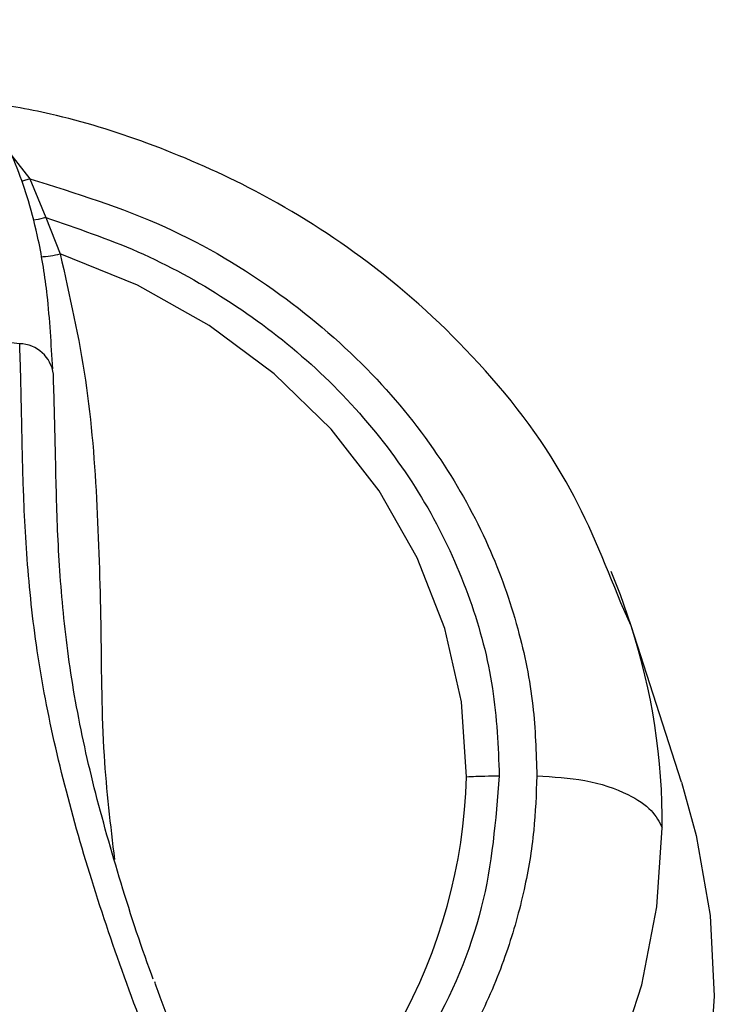
# Model space of a CAD drawing. Units: millimetres. Extents: x 1000 to 6366, y 952 to 6233.
# Drawn here: x 1890 to 1916, y 5784 to 5820 of the extents above; entities that cross this region are included whole.
import ezdxf

# ---------------------------------------------------------------- set-up
doc = ezdxf.new("R2010")
doc.units = ezdxf.units.MM
doc.header["$LTSCALE"] = 10
doc.layers.add('C-EQUIPAMENTOS', color=2, linetype='Continuous')

msp = doc.modelspace()

# ---------------------------------------------------------------- linework, layer by layer
at = {"layer": 'C-EQUIPAMENTOS'}
for p, q in [((1890.04, 5815.263), (1890.709, 5814.423)), ((1890.709, 5814.423), (1891.297, 5812.986)), ((1891.297, 5812.986), (1891.829, 5811.651)), ((1912.908, 5797.92), (1912.529, 5798.759)), ((1914.76, 5792.149), (1912.907, 5797.92))]:
    msp.add_line(p, q, dxfattribs=at)
at = {"layer": 'C-EQUIPAMENTOS', "flags": 128}
for points in [[(1890.709, 5814.423), (1890.437, 5814.339), (1890.4, 5814.329)], [(1891.297, 5812.986), (1891.018, 5812.921), (1890.833, 5812.894)], [(1906.83, 5792.344), (1906.639, 5795.104), (1906.029, 5797.814), (1905.011, 5800.427), (1903.603, 5802.896), (1901.832, 5805.175), (1899.729, 5807.225), (1897.331, 5809.008), (1894.682, 5810.493), (1891.829, 5811.651)], [(1912.907, 5797.92), (1912.51, 5799.06), (1912.167, 5799.924)], [(1914.76, 5792.149), (1915.308, 5790.174), (1915.819, 5787.222), (1915.976, 5784.237), (1915.777, 5781.253), (1915.224, 5778.303), (1914.324, 5775.418), (1913.085, 5772.631), (1911.522, 5769.972), (1909.651, 5767.469), (1907.494, 5765.151), (1905.074, 5763.043), (1902.417, 5761.168), (1899.553, 5759.546), (1896.512, 5758.195), (1893.329, 5757.131), (1890.038, 5756.364), (1886.675, 5755.903), (1883.277, 5755.753), (1879.881, 5755.916), (1876.524, 5756.39), (1873.244, 5757.17), (1870.076, 5758.248), (1867.054, 5759.61)], [(1866.014, 5768.248), (1868.849, 5766.738), (1871.855, 5765.507), (1874.995, 5764.569), (1878.234, 5763.936), (1881.534, 5763.614), (1884.855, 5763.607), (1888.159, 5763.916), (1891.406, 5764.537), (1894.56, 5765.462), (1897.583, 5766.681), (1900.439, 5768.179), (1903.096, 5769.94), (1905.521, 5771.941), (1907.686, 5774.16), (1909.567, 5776.571), (1911.141, 5779.146), (1912.389, 5781.854), (1913.298, 5784.663), (1913.855, 5787.541), (1914.055, 5790.454)]]:
    msp.add_lwpolyline(points, dxfattribs=at)
at = {"layer": 'C-EQUIPAMENTOS'}
for centre, radius, start, end in [((1890.965, 5814.974), 3.433, 272.474, 284.5706), ((1883.295, 5733.582), 75.081, 84.61889, 85.25201), ((1890.302, 5807.044), 1.289, 7.2932, 88.4833), ((1890.178, 5790.604), 23.878, 359.6383, 17.8426), ((1886.883, 5792.888), 19.955, 303.1466, 358.4373)]:
    msp.add_arc(centre, radius, start, end, dxfattribs=at)
for points, knots in [([(1891.554, 5807.405), (1891.502, 5808.319), (1891.41, 5809.949), (1891.087, 5811.989), (1890.699, 5813.539), (1890.258, 5814.833), (1889.697, 5816.09), (1888.851, 5817.468), (1887.716, 5818.682), (1886.312, 5819.675), (1885.332, 5820.082), (1884.818, 5820.295)], [0, 0, 0, 0, 0.1855777, 0.331107, 0.4363131, 0.5261407, 0.6207245, 0.7217183, 0.8465176, 0.9195625, 1, 1, 1, 1]), ([(1912.529, 5798.759), (1911.92, 5800.281), (1910.603, 5803.575), (1907.252, 5807.886), (1903.217, 5811.506), (1899.079, 5814.066), (1895.183, 5815.754), (1891.853, 5816.794), (1889.764, 5817.144), (1888.904, 5817.288)], [0, 0, 0, 0, 0.16154, 0.349713, 0.524859, 0.678639, 0.805668, 0.920039, 1, 1, 1, 1]), ([(1890.709, 5814.423), (1892.403, 5813.893), (1895.709, 5812.859), (1899.951, 5810.312), (1903.364, 5807.366), (1905.91, 5804.187), (1907.674, 5800.995), (1908.761, 5797.927), (1909.343, 5795.068), (1909.399, 5793.24), (1909.425, 5792.374)], [0, 0, 0, 0, 0.160095, 0.312425, 0.45485, 0.586155, 0.70593, 0.814382, 0.912125, 1, 1, 1, 1]), ([(1891.297, 5812.986), (1892.446, 5812.597), (1894.786, 5811.806), (1898.03, 5810.018), (1901.005, 5807.783), (1903.559, 5805.117), (1905.596, 5802.127), (1907.033, 5798.93), (1907.902, 5795.656), (1907.995, 5793.456), (1908.041, 5792.377)], [0, 0, 0, 0, 0.119773, 0.243992, 0.371348, 0.500312, 0.629234, 0.756465, 0.880485, 1, 1, 1, 1]), ([(1891.829, 5811.651), (1892.179, 5810.099), (1892.879, 5807.003), (1893.22, 5802.318), (1893.351, 5797.694), (1893.358, 5793.318), (1893.683, 5790.559), (1893.833, 5789.284)], [0, 0, 0, 0, 0.206269, 0.411547, 0.617207, 0.822959, 1, 1, 1, 1]), ([(1895.656, 5781.105), (1895.16, 5782.386), (1894.168, 5784.948), (1892.889, 5788.771), (1891.837, 5792.517), (1891.067, 5796.145), (1890.639, 5799.588), (1890.503, 5802.074), (1890.449, 5803.739), (1890.426, 5804.713), (1890.41, 5805.492), (1890.398, 5806.102), (1890.388, 5806.558), (1890.38, 5806.935), (1890.372, 5807.233), (1890.366, 5807.453), (1890.357, 5807.769), (1890.347, 5808.05), (1890.339, 5808.258), (1890.337, 5808.311), (1890.336, 5808.326), (1890.336, 5808.33), (1890.336, 5808.331), (1890.336, 5808.332)], [0, 0, 0, 0, 0.125775, 0.251613, 0.376458, 0.501145, 0.626726, 0.750933, 0.791512, 0.832468, 0.875006, 0.893838, 0.914612, 0.937328, 0.946365, 0.956794, 0.968613, 0.991821, 0.997789, 0.999364, 0.999799, 0.999929, 1, 1, 1, 1]), ([(1895.269, 5784.871), (1895.251, 5784.921), (1894.776, 5786.183), (1893.99, 5788.636), (1892.991, 5792.17), (1892.273, 5795.583), (1891.871, 5798.827), (1891.703, 5801.857), (1891.653, 5804.684), (1891.605, 5806.361), (1891.58, 5807.207)], [0, 0, 0, 0, 0.005858, 0.148157, 0.288914, 0.429075, 0.570457, 0.711881, 0.854689, 1, 1, 1, 1]), ([(1908.041, 5792.377), (1907.907, 5790.74), (1907.637, 5787.423), (1905.594, 5782.701), (1902.511, 5778.431), (1899.644, 5776.247), (1898.228, 5775.17)], [0, 0, 0, 0, 0.246559, 0.499837, 0.7532, 1, 1, 1, 1]), ([(1909.425, 5792.374), (1909.401, 5791.701), (1909.35, 5790.295), (1908.981, 5788.112), (1908.33, 5785.785), (1907.313, 5783.345), (1905.872, 5780.837), (1903.942, 5778.339), (1901.509, 5775.911), (1899.524, 5774.543), (1898.502, 5773.838)], [0, 0, 0, 0, 0.0934055, 0.1950038, 0.3053889, 0.4250695, 0.554405, 0.6935281, 0.8422548, 1, 1, 1, 1]), ([(1906.83, 5792.344), (1907.056, 5792.355), (1907.458, 5792.374), (1907.863, 5792.376), (1908.041, 5792.377)], [0, 0, 0, 0, 0.559999, 1, 1, 1, 1]), ([(1909.425, 5792.374), (1910.029, 5792.34), (1911.278, 5792.27), (1912.756, 5791.765), (1913.719, 5791.127), (1913.946, 5790.673), (1914.055, 5790.454)], [0, 0, 0, 0, 0.271948, 0.561995, 0.788048, 1, 1, 1, 1]), ([(1896.595, 5781.404), (1896.171, 5782.474), (1895.726, 5783.598), (1895.341, 5784.717), (1895.323, 5784.77)], [0, 0, 0, 0, 0.952828, 1, 1, 1, 1])]:
    msp.add_open_spline(points, degree=3, knots=knots, dxfattribs=at)

doc.saveas('drawing.dxf')
